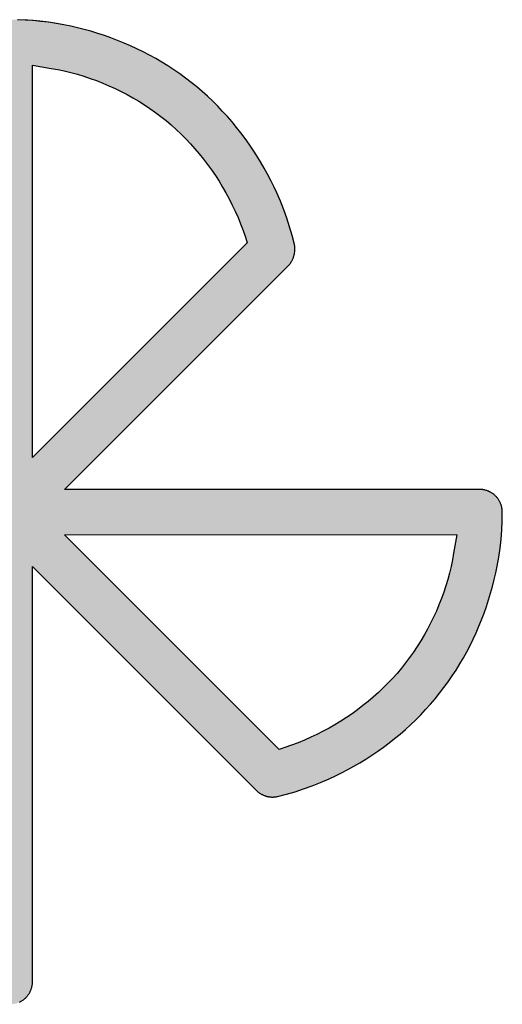
# Model space of a CAD drawing. Units: millimetres. Extents: x -66 to 76, y -24 to 49.
# Drawn here: x 0 to 3, y -15 to -8 of the extents above; entities that cross this region are included whole.
import ezdxf

# ---------------------------------------------------------------- set-up
doc = ezdxf.new("R2010")
doc.units = ezdxf.units.MM
doc.header["$LTSCALE"] = 16.335
doc.layers.get('0').update_dxf_attribs({"linetype": 'CONTINUOUS'})

msp = doc.modelspace()

# ---------------------------------------------------------------- hatches: boundary and pattern name
at = {"linetype": 'CONTINUOUS'}
h = msp.add_hatch(color=7, dxfattribs=at)
edge = h.paths.add_edge_path()
edge.add_spline(control_points=[(1.8933, -13.5119), (1.914, -13.507), (1.9553, -13.4964), (2.0168, -13.4786), (2.0777, -13.4589), (2.1381, -13.4372), (2.198, -13.4134), (2.2526, -13.3899), (2.3019, -13.367), (2.346, -13.3453), (2.3898, -13.3225), (2.4332, -13.2986), (2.4761, -13.2737), (2.5185, -13.2477), (2.5603, -13.2207), (2.6015, -13.1927), (2.642, -13.1638), (2.6819, -13.1339), (2.7211, -13.1031), (2.7595, -13.0713), (2.7972, -13.0386), (2.8342, -13.0049), (2.8704, -12.9703), (2.9059, -12.9347), (2.9405, -12.8981), (2.9743, -12.8605), (3.0072, -12.8221), (3.0391, -12.7827), (3.07, -12.7426), (3.0998, -12.7017), (3.1285, -12.6601), (3.156, -12.6179), (3.1824, -12.5752), (3.2077, -12.5319), (3.2319, -12.4882), (3.255, -12.4439), (3.277, -12.3992), (3.2979, -12.354), (3.3177, -12.3083), (3.3364, -12.2622), (3.354, -12.2157), (3.3706, -12.1688), (3.386, -12.1216), (3.4003, -12.0742), (3.4135, -12.0265), (3.4255, -11.9786), (3.4364, -11.9307), (3.4472, -11.8775), (3.4574, -11.8191), (3.4666, -11.7554), (3.4737, -11.6917), (3.4788, -11.628), (3.4818, -11.5642), (3.4825, -11.5216), (3.4825, -11.5003)], knot_values=[0, 0, 0, 0, 0.023151, 0.046272, 0.069409, 0.092606, 0.115909, 0.139362, 0.157071, 0.17487, 0.192738, 0.210657, 0.228609, 0.246587, 0.264581, 0.282587, 0.300598, 0.318615, 0.336641, 0.35468, 0.372734, 0.390816, 0.408936, 0.427107, 0.445338, 0.463615, 0.481923, 0.500246, 0.518569, 0.536875, 0.55515, 0.573376, 0.591542, 0.609655, 0.627728, 0.645774, 0.663801, 0.681815, 0.699819, 0.717816, 0.735806, 0.753783, 0.771742, 0.789676, 0.807574, 0.82542, 0.843195, 0.860879, 0.884298, 0.907564, 0.930722, 0.953817, 0.976895, 1, 1, 1, 1], degree=3, periodic=0)
edge.add_spline(control_points=[(3.4825, -11.5003), (3.4825, -11.4989), (3.4824, -11.4959), (3.4822, -11.4915), (3.4819, -11.4871), (3.4815, -11.4828), (3.4809, -11.4786), (3.4802, -11.4743), (3.4794, -11.4698), (3.4784, -11.4651), (3.4772, -11.4602), (3.4758, -11.4553), (3.4742, -11.4504), (3.4725, -11.4455), (3.4707, -11.4408), (3.4689, -11.4364), (3.467, -11.4323), (3.465, -11.4282), (3.4629, -11.4241), (3.4606, -11.4201), (3.4583, -11.4161), (3.4558, -11.4122), (3.4533, -11.4084), (3.4506, -11.4046), (3.4478, -11.4009), (3.4449, -11.3973), (3.4419, -11.3938), (3.4387, -11.3904), (3.4355, -11.3871), (3.4322, -11.3839), (3.4288, -11.3808), (3.4253, -11.3777), (3.4217, -11.3748), (3.418, -11.372), (3.4142, -11.3694), (3.4104, -11.3668), (3.4065, -11.3643), (3.4025, -11.362), (3.3985, -11.3597), (3.3944, -11.3576), (3.3903, -11.3556), (3.3862, -11.3538), (3.3818, -11.3519), (3.3771, -11.3501), (3.3723, -11.3484), (3.3673, -11.3469), (3.3624, -11.3455), (3.3575, -11.3442), (3.3528, -11.3432), (3.3483, -11.3424), (3.3441, -11.3417), (3.3398, -11.3411), (3.3355, -11.3407), (3.3311, -11.3404), (3.3267, -11.3402), (3.3238, -11.3401), (3.3223, -11.3401)], knot_values=[0, 0, 0, 0, 0.017733, 0.035249, 0.052597, 0.069826, 0.086985, 0.104121, 0.12128, 0.141376, 0.16158, 0.181904, 0.202366, 0.222983, 0.243773, 0.261739, 0.279825, 0.298009, 0.316273, 0.334595, 0.352957, 0.37134, 0.389729, 0.40812, 0.42651, 0.444899, 0.463286, 0.481672, 0.500056, 0.51844, 0.536824, 0.555211, 0.573598, 0.591986, 0.610374, 0.628761, 0.647141, 0.6655, 0.683819, 0.702079, 0.72026, 0.738342, 0.756304, 0.777089, 0.797701, 0.818158, 0.838477, 0.858674, 0.878765, 0.895918, 0.913048, 0.930201, 0.947424, 0.964765, 0.982274, 1, 1, 1, 1], degree=3, periodic=0)
edge.add_line((3.3223, -11.3401), (0.3864, -11.3402))
edge.add_line((0.3864, -11.3401), (1.9694, -9.7573))
edge.add_spline(control_points=[(1.9694, -9.7573), (1.9703, -9.7564), (1.972, -9.7546), (1.9746, -9.7518), (1.977, -9.749), (1.9794, -9.7461), (1.9817, -9.7432), (1.9839, -9.7402), (1.9861, -9.7371), (1.9881, -9.734), (1.9902, -9.7308), (1.9921, -9.7276), (1.994, -9.7242), (1.9958, -9.7208), (1.9976, -9.7174), (1.9993, -9.7138), (2.0009, -9.7102), (2.0024, -9.7065), (2.0039, -9.7028), (2.0053, -9.699), (2.0067, -9.6952), (2.0079, -9.6913), (2.009, -9.6874), (2.0101, -9.6835), (2.0111, -9.6796), (2.012, -9.6756), (2.0128, -9.6716), (2.0135, -9.6677), (2.0141, -9.6637), (2.0146, -9.6598), (2.015, -9.6559), (2.0153, -9.652), (2.0156, -9.6481), (2.0157, -9.6443), (2.0157, -9.6405), (2.0157, -9.6367), (2.0156, -9.6329), (2.0154, -9.6292), (2.015, -9.6255), (2.0146, -9.6217), (2.0141, -9.618), (2.0135, -9.6143), (2.0128, -9.6106), (2.0122, -9.6082), (2.0119, -9.6069)], knot_values=[0, 0, 0, 0, 0.023292, 0.046404, 0.069389, 0.092298, 0.115182, 0.13809, 0.161068, 0.184158, 0.20738, 0.230749, 0.254282, 0.277994, 0.301902, 0.32602, 0.350358, 0.37489, 0.399585, 0.42441, 0.449333, 0.474321, 0.499344, 0.52437, 0.549367, 0.574305, 0.599152, 0.623875, 0.648441, 0.672819, 0.696985, 0.720946, 0.744717, 0.768315, 0.791755, 0.815053, 0.838223, 0.861287, 0.884285, 0.907265, 0.930275, 0.953366, 0.97659, 1, 1, 1, 1], degree=3, periodic=0)
edge.add_spline(control_points=[(2.0119, -9.6069), (2.007, -9.5862), (1.9964, -9.5448), (1.9786, -9.4834), (1.9588, -9.4224), (1.9371, -9.362), (1.9133, -9.3021), (1.8898, -9.2475), (1.8669, -9.1982), (1.8452, -9.154), (1.8223, -9.1102), (1.7984, -9.0668), (1.7735, -9.0239), (1.7475, -8.9815), (1.7205, -8.9397), (1.6925, -8.8986), (1.6636, -8.858), (1.6337, -8.8181), (1.6028, -8.779), (1.571, -8.7405), (1.5383, -8.7028), (1.5046, -8.6658), (1.47, -8.6296), (1.4343, -8.5942), (1.3977, -8.5595), (1.3601, -8.5257), (1.3217, -8.4928), (1.2823, -8.4609), (1.2422, -8.4301), (1.2012, -8.4003), (1.1596, -8.3716), (1.1174, -8.344), (1.0747, -8.3176), (1.0315, -8.2923), (0.9877, -8.2682), (0.9434, -8.2451), (0.8987, -8.2231), (0.8534, -8.2022), (0.8078, -8.1824), (0.7617, -8.1637), (0.7151, -8.1461), (0.6683, -8.1295), (0.6211, -8.1141), (0.5736, -8.0998), (0.5259, -8.0867), (0.4781, -8.0747), (0.4301, -8.0638), (0.377, -8.053), (0.3185, -8.0427), (0.2548, -8.0336), (0.1911, -8.0265), (0.1274, -8.0214), (0.0637, -8.0184), (0.0211, -8.0177), (-0.0002, -8.0177)], knot_values=[0, 0, 0, 0, 0.023155, 0.04628, 0.06942, 0.092621, 0.115928, 0.139384, 0.157096, 0.174897, 0.192767, 0.210688, 0.228643, 0.246622, 0.264619, 0.282627, 0.300639, 0.318658, 0.336686, 0.354725, 0.372781, 0.390864, 0.408985, 0.427158, 0.445389, 0.463667, 0.481976, 0.500299, 0.518622, 0.536929, 0.555204, 0.57343, 0.591596, 0.60971, 0.627783, 0.645829, 0.663856, 0.68187, 0.699874, 0.71787, 0.735859, 0.753836, 0.771794, 0.789726, 0.807622, 0.825466, 0.843239, 0.860921, 0.884335, 0.907595, 0.930747, 0.953835, 0.976904, 1, 1, 1, 1], degree=3, periodic=0)
edge.add_spline(control_points=[(-0.0002, -8.0177), (-0.0017, -8.0177), (-0.0046, -8.0177), (-0.009, -8.0179), (-0.0133, -8.0183), (-0.0176, -8.0187), (-0.0219, -8.0193), (-0.0261, -8.0199), (-0.0306, -8.0208), (-0.0353, -8.0218), (-0.0402, -8.023), (-0.0451, -8.0244), (-0.05, -8.0259), (-0.0549, -8.0277), (-0.0596, -8.0294), (-0.0639, -8.0313), (-0.0681, -8.0332), (-0.0722, -8.0352), (-0.0763, -8.0373), (-0.0803, -8.0395), (-0.0842, -8.0419), (-0.0881, -8.0443), (-0.092, -8.0469), (-0.0957, -8.0496), (-0.0994, -8.0524), (-0.103, -8.0553), (-0.1065, -8.0583), (-0.1099, -8.0614), (-0.1132, -8.0646), (-0.1165, -8.0679), (-0.1196, -8.0713), (-0.1226, -8.0749), (-0.1255, -8.0785), (-0.1283, -8.0821), (-0.131, -8.0859), (-0.1336, -8.0897), (-0.136, -8.0936), (-0.1384, -8.0976), (-0.1406, -8.1016), (-0.1427, -8.1057), (-0.1447, -8.1098), (-0.1466, -8.114), (-0.1484, -8.1184), (-0.1502, -8.123), (-0.1519, -8.1279), (-0.1535, -8.1328), (-0.1549, -8.1377), (-0.1561, -8.1427), (-0.1571, -8.1474), (-0.158, -8.1518), (-0.1586, -8.1561), (-0.1592, -8.1604), (-0.1596, -8.1647), (-0.16, -8.169), (-0.1602, -8.1735), (-0.1602, -8.1764), (-0.1602, -8.1779)], knot_values=[0, 0, 0, 0, 0.017692, 0.035169, 0.05248, 0.069674, 0.0868, 0.103904, 0.121032, 0.141096, 0.161268, 0.181564, 0.202001, 0.222595, 0.243365, 0.261317, 0.27939, 0.297565, 0.31582, 0.334136, 0.352493, 0.370872, 0.389259, 0.407649, 0.42604, 0.444431, 0.462822, 0.481212, 0.499603, 0.517994, 0.536387, 0.554783, 0.573182, 0.591582, 0.609982, 0.628382, 0.646776, 0.66515, 0.683484, 0.70176, 0.719957, 0.738055, 0.756034, 0.776838, 0.79747, 0.817947, 0.838286, 0.858505, 0.878618, 0.89579, 0.91294, 0.930113, 0.947358, 0.964721, 0.982252, 1, 1, 1, 1], degree=3, periodic=0)
edge.add_line((-0.1602, -8.1779), (-0.1602, -11.1138))
edge.add_line((-0.1602, -11.1138), (-1.7429, -9.531))
edge.add_spline(control_points=[(-1.7429, -9.531), (-1.7438, -9.5301), (-1.7456, -9.5283), (-1.7483, -9.5257), (-1.7512, -9.5233), (-1.754, -9.5209), (-1.7569, -9.5186), (-1.7599, -9.5163), (-1.7631, -9.514), (-1.7665, -9.5117), (-1.7702, -9.5093), (-1.774, -9.507), (-1.7778, -9.5048), (-1.7817, -9.5027), (-1.7857, -9.5007), (-1.7897, -9.4988), (-1.7938, -9.497), (-1.798, -9.4953), (-1.8022, -9.4937), (-1.8065, -9.4922), (-1.8106, -9.4909), (-1.8145, -9.4898), (-1.8183, -9.4888), (-1.8221, -9.4878), (-1.8259, -9.487), (-1.8298, -9.4863), (-1.8337, -9.4856), (-1.8374, -9.4851), (-1.8409, -9.4847), (-1.8444, -9.4844), (-1.8478, -9.4842), (-1.8512, -9.484), (-1.8547, -9.4839), (-1.8582, -9.4839), (-1.8616, -9.484), (-1.8651, -9.4842), (-1.8686, -9.4845), (-1.8721, -9.4848), (-1.8756, -9.4852), (-1.8791, -9.4857), (-1.8826, -9.4863), (-1.8862, -9.4869), (-1.8897, -9.4876), (-1.8921, -9.4881), (-1.8933, -9.4884)], knot_values=[0, 0, 0, 0, 0.023328, 0.046434, 0.069375, 0.092203, 0.114971, 0.137732, 0.160536, 0.187249, 0.214083, 0.241037, 0.268106, 0.295287, 0.322575, 0.349968, 0.377458, 0.405038, 0.432701, 0.460441, 0.488252, 0.512142, 0.536073, 0.560036, 0.584025, 0.608033, 0.632055, 0.656085, 0.677118, 0.698166, 0.719241, 0.740358, 0.761531, 0.782769, 0.804084, 0.825486, 0.84698, 0.868555, 0.890196, 0.911884, 0.933622, 0.955489, 0.977582, 1, 1, 1, 1], degree=3, periodic=0)
edge.add_spline(control_points=[(-1.8933, -9.4884), (-1.911, -9.4926), (-1.9465, -9.5016), (-1.9992, -9.5165), (-2.0515, -9.5328), (-2.1035, -9.5505), (-2.1551, -9.5697), (-2.2063, -9.5904), (-2.2552, -9.6116), (-2.3017, -9.6332), (-2.3458, -9.6549), (-2.3896, -9.6777), (-2.433, -9.7016), (-2.4759, -9.7265), (-2.5183, -9.7525), (-2.5601, -9.7794), (-2.6013, -9.8074), (-2.6418, -9.8363), (-2.6817, -9.8662), (-2.7208, -9.897), (-2.7593, -9.9288), (-2.797, -9.9615), (-2.834, -9.9952), (-2.8702, -10.0298), (-2.9057, -10.0654), (-2.9403, -10.102), (-2.9741, -10.1396), (-3.007, -10.178), (-3.039, -10.2174), (-3.0698, -10.2575), (-3.0996, -10.2985), (-3.1283, -10.34), (-3.1559, -10.3822), (-3.1823, -10.425), (-3.2076, -10.4682), (-3.2318, -10.512), (-3.2549, -10.5563), (-3.2769, -10.601), (-3.2978, -10.6463), (-3.3176, -10.6919), (-3.3363, -10.7381), (-3.354, -10.7846), (-3.3705, -10.8315), (-3.386, -10.8787), (-3.4003, -10.9262), (-3.4134, -10.9739), (-3.4255, -11.0218), (-3.4363, -11.0697), (-3.4465, -11.1199), (-3.4558, -11.1723), (-3.4641, -11.227), (-3.4708, -11.2816), (-3.476, -11.3362), (-3.4797, -11.3909), (-3.482, -11.4456), (-3.4825, -11.4821), (-3.4825, -11.5003)], knot_values=[0, 0, 0, 0, 0.019831, 0.039635, 0.059443, 0.079282, 0.099181, 0.119169, 0.139272, 0.156973, 0.174765, 0.192627, 0.210541, 0.228488, 0.246461, 0.264452, 0.282453, 0.30046, 0.318474, 0.336497, 0.354532, 0.372584, 0.390663, 0.408781, 0.426951, 0.44518, 0.463457, 0.481765, 0.500088, 0.518411, 0.536718, 0.554994, 0.573222, 0.591391, 0.609507, 0.627584, 0.645634, 0.663666, 0.681686, 0.699695, 0.717697, 0.735692, 0.753676, 0.77164, 0.78958, 0.807484, 0.825337, 0.843119, 0.860811, 0.880903, 0.900879, 0.920767, 0.940594, 0.96039, 0.980182, 1, 1, 1, 1], degree=3, periodic=0)
edge.add_spline(control_points=[(-3.4825, -11.5003), (-3.4825, -11.5018), (-3.4824, -11.5048), (-3.4822, -11.5092), (-3.4819, -11.5135), (-3.4815, -11.5178), (-3.4809, -11.5221), (-3.4802, -11.5263), (-3.4794, -11.5308), (-3.4784, -11.5355), (-3.4772, -11.5404), (-3.4758, -11.5453), (-3.4742, -11.5502), (-3.4725, -11.5551), (-3.4706, -11.56), (-3.4686, -11.5648), (-3.4664, -11.5697), (-3.464, -11.5744), (-3.4614, -11.5791), (-3.4587, -11.5838), (-3.456, -11.5881), (-3.4533, -11.5922), (-3.4506, -11.5959), (-3.4478, -11.5996), (-3.4449, -11.6032), (-3.4419, -11.6067), (-3.4388, -11.6101), (-3.4355, -11.6134), (-3.4322, -11.6167), (-3.4288, -11.6198), (-3.4253, -11.6228), (-3.4217, -11.6257), (-3.418, -11.6285), (-3.4143, -11.6312), (-3.4104, -11.6337), (-3.4065, -11.6362), (-3.4025, -11.6385), (-3.3985, -11.6408), (-3.3944, -11.6429), (-3.3903, -11.6449), (-3.3862, -11.6468), (-3.3818, -11.6486), (-3.3772, -11.6504), (-3.3723, -11.6521), (-3.3674, -11.6537), (-3.3624, -11.655), (-3.3575, -11.6563), (-3.3528, -11.6573), (-3.3483, -11.6581), (-3.3441, -11.6588), (-3.3398, -11.6594), (-3.3355, -11.6598), (-3.3311, -11.6601), (-3.3267, -11.6603), (-3.3238, -11.6604), (-3.3223, -11.6604)], knot_values=[0, 0, 0, 0, 0.017702, 0.035189, 0.052509, 0.069712, 0.086846, 0.103958, 0.121093, 0.141165, 0.161344, 0.181646, 0.202088, 0.222687, 0.24346, 0.264418, 0.285537, 0.306783, 0.328124, 0.349529, 0.370969, 0.389355, 0.407744, 0.426133, 0.444523, 0.462912, 0.4813, 0.499687, 0.518076, 0.536466, 0.554858, 0.573253, 0.591649, 0.610046, 0.628441, 0.646831, 0.6652, 0.68353, 0.701802, 0.719995, 0.738089, 0.756064, 0.776865, 0.797493, 0.817967, 0.838304, 0.85852, 0.87863, 0.895801, 0.912949, 0.930121, 0.947363, 0.964724, 0.982254, 1, 1, 1, 1], degree=3, periodic=0)
edge.add_line((-3.3223, -11.6603), (-0.3864, -11.6604))
edge.add_line((-0.3864, -11.6604), (-1.969, -13.2429))
edge.add_spline(control_points=[(-1.969, -13.2429), (-1.9699, -13.2438), (-1.9717, -13.2456), (-1.9743, -13.2484), (-1.9767, -13.2512), (-1.9791, -13.2541), (-1.9814, -13.2571), (-1.9836, -13.2601), (-1.9858, -13.2632), (-1.9879, -13.2663), (-1.9899, -13.2696), (-1.9919, -13.2728), (-1.9938, -13.2762), (-1.9956, -13.2796), (-1.9974, -13.2831), (-1.9991, -13.2867), (-2.0007, -13.2903), (-2.0023, -13.294), (-2.0037, -13.2977), (-2.0051, -13.3015), (-2.0065, -13.3054), (-2.0077, -13.3092), (-2.0089, -13.3132), (-2.0099, -13.3171), (-2.0109, -13.321), (-2.0118, -13.325), (-2.0126, -13.329), (-2.0133, -13.3329), (-2.0139, -13.3369), (-2.0144, -13.3408), (-2.0149, -13.3448), (-2.0152, -13.3486), (-2.0154, -13.3525), (-2.0156, -13.3563), (-2.0156, -13.3602), (-2.0156, -13.364), (-2.0155, -13.3677), (-2.0152, -13.3715), (-2.0149, -13.3752), (-2.0145, -13.3789), (-2.014, -13.3826), (-2.0134, -13.3863), (-2.0127, -13.39), (-2.0122, -13.3925), (-2.0119, -13.3937)], knot_values=[0, 0, 0, 0, 0.023393, 0.046603, 0.069681, 0.09268, 0.11565, 0.138639, 0.161695, 0.184857, 0.208146, 0.231577, 0.255166, 0.278929, 0.302882, 0.327039, 0.351409, 0.375968, 0.400684, 0.425523, 0.450455, 0.475447, 0.500468, 0.525487, 0.550472, 0.575393, 0.600218, 0.624913, 0.649448, 0.673789, 0.697913, 0.721828, 0.745549, 0.769092, 0.792473, 0.815708, 0.838812, 0.861806, 0.884731, 0.907632, 0.930559, 0.953562, 0.976691, 1, 1, 1, 1], degree=3, periodic=0)
edge.add_spline(control_points=[(-2.0119, -13.3936), (-2.0077, -13.4114), (-1.9987, -13.4468), (-1.9838, -13.4995), (-1.9675, -13.5519), (-1.9497, -13.6038), (-1.9305, -13.6554), (-1.9098, -13.7067), (-1.8886, -13.7556), (-1.867, -13.8021), (-1.8453, -13.8462), (-1.8225, -13.89), (-1.7986, -13.9334), (-1.7737, -13.9763), (-1.7477, -14.0186), (-1.7207, -14.0604), (-1.6928, -14.1016), (-1.6638, -14.1421), (-1.6339, -14.182), (-1.6031, -14.2211), (-1.5713, -14.2595), (-1.5386, -14.2973), (-1.5049, -14.3342), (-1.4703, -14.3704), (-1.4347, -14.4059), (-1.3981, -14.4405), (-1.3605, -14.4743), (-1.3221, -14.5072), (-1.2827, -14.5391), (-1.2426, -14.57), (-1.2017, -14.5997), (-1.1601, -14.6284), (-1.1179, -14.656), (-1.0752, -14.6824), (-1.0319, -14.7077), (-0.9882, -14.7318), (-0.9439, -14.7549), (-0.8991, -14.7769), (-0.8539, -14.7978), (-0.8083, -14.8176), (-0.7621, -14.8363), (-0.7156, -14.8539), (-0.6688, -14.8705), (-0.6216, -14.8859), (-0.5741, -14.9002), (-0.5264, -14.9133), (-0.4785, -14.9253), (-0.4306, -14.9362), (-0.3774, -14.947), (-0.319, -14.9573), (-0.2552, -14.9664), (-0.1915, -14.9735), (-0.1278, -14.9786), (-0.064, -14.9816), (-0.0215, -14.9823), (-0.0002, -14.9823)], knot_values=[0, 0, 0, 0, 0.01984, 0.039653, 0.059468, 0.079315, 0.09922, 0.119213, 0.139322, 0.157027, 0.174821, 0.192686, 0.210602, 0.228552, 0.246526, 0.264519, 0.282522, 0.300531, 0.318546, 0.336571, 0.354607, 0.372661, 0.390741, 0.408861, 0.427031, 0.445261, 0.463539, 0.481847, 0.50017, 0.518493, 0.5368, 0.555075, 0.573302, 0.59147, 0.609585, 0.62766, 0.645707, 0.663737, 0.681754, 0.69976, 0.71776, 0.735752, 0.753733, 0.771695, 0.789632, 0.807533, 0.825383, 0.843162, 0.86085, 0.884273, 0.907544, 0.930707, 0.953807, 0.97689, 1, 1, 1, 1], degree=3, periodic=0)
edge.add_spline(control_points=[(-0.0002, -14.9823), (0.0013, -14.9823), (0.0043, -14.9823), (0.0087, -14.9821), (0.013, -14.9817), (0.0173, -14.9813), (0.0216, -14.9807), (0.0259, -14.9801), (0.0303, -14.9792), (0.035, -14.9782), (0.04, -14.977), (0.0449, -14.9756), (0.0498, -14.9741), (0.0547, -14.9723), (0.0593, -14.9705), (0.0637, -14.9687), (0.0679, -14.9668), (0.072, -14.9648), (0.076, -14.9627), (0.0801, -14.9605), (0.084, -14.9581), (0.0879, -14.9557), (0.0918, -14.9531), (0.0955, -14.9504), (0.0992, -14.9476), (0.1028, -14.9447), (0.1063, -14.9417), (0.1097, -14.9386), (0.1131, -14.9354), (0.1163, -14.9321), (0.1194, -14.9286), (0.1224, -14.9251), (0.1253, -14.9215), (0.1281, -14.9179), (0.1308, -14.9141), (0.1334, -14.9103), (0.1358, -14.9064), (0.1382, -14.9024), (0.1404, -14.8984), (0.1425, -14.8943), (0.1445, -14.8902), (0.1464, -14.886), (0.1483, -14.8816), (0.15, -14.877), (0.1518, -14.8721), (0.1533, -14.8672), (0.1547, -14.8623), (0.1559, -14.8573), (0.1569, -14.8526), (0.1578, -14.8482), (0.1585, -14.8439), (0.159, -14.8396), (0.1595, -14.8353), (0.1598, -14.831), (0.16, -14.8265), (0.16, -14.8236), (0.16, -14.8221)], knot_values=[0, 0, 0, 0, 0.01772, 0.035224, 0.052561, 0.069779, 0.086928, 0.104054, 0.121203, 0.141289, 0.161483, 0.181799, 0.202253, 0.222862, 0.243645, 0.261606, 0.279686, 0.297867, 0.316126, 0.334445, 0.352803, 0.371183, 0.38957, 0.407958, 0.426346, 0.444734, 0.46312, 0.481505, 0.499889, 0.518273, 0.536658, 0.555046, 0.573435, 0.591825, 0.610215, 0.628604, 0.646987, 0.66535, 0.683672, 0.701936, 0.720122, 0.738209, 0.756176, 0.776968, 0.797588, 0.818053, 0.838381, 0.858588, 0.878689, 0.895851, 0.912991, 0.930154, 0.947388, 0.964741, 0.982262, 1, 1, 1, 1], degree=3, periodic=0)
edge.add_line((0.16, -14.8221), (0.16, -11.8865))
edge.add_line((0.16, -11.8865), (1.7432, -13.4696))
edge.add_spline(control_points=[(1.7432, -13.4696), (1.7441, -13.4704), (1.7459, -13.4722), (1.7486, -13.4747), (1.7513, -13.4771), (1.7541, -13.4794), (1.757, -13.4817), (1.7599, -13.4839), (1.7631, -13.4862), (1.7664, -13.4885), (1.7701, -13.4908), (1.7738, -13.4931), (1.7776, -13.4952), (1.7815, -13.4973), (1.7855, -13.4993), (1.7895, -13.5012), (1.7936, -13.503), (1.7978, -13.5047), (1.802, -13.5063), (1.8063, -13.5078), (1.8105, -13.5091), (1.8145, -13.5103), (1.8183, -13.5113), (1.8221, -13.5122), (1.826, -13.5131), (1.8299, -13.5138), (1.8337, -13.5144), (1.8376, -13.515), (1.8416, -13.5154), (1.8455, -13.5158), (1.8494, -13.5161), (1.8533, -13.5162), (1.8572, -13.5162), (1.8612, -13.5162), (1.8652, -13.516), (1.8691, -13.5158), (1.8731, -13.5154), (1.8771, -13.5149), (1.8811, -13.5143), (1.8852, -13.5137), (1.8892, -13.5129), (1.8919, -13.5123), (1.8933, -13.5119)], knot_values=[0, 0, 0, 0, 0.022869, 0.045553, 0.068104, 0.090574, 0.113013, 0.135471, 0.157997, 0.184414, 0.210992, 0.237736, 0.264651, 0.291743, 0.319016, 0.346473, 0.3741, 0.40188, 0.429795, 0.457828, 0.485965, 0.510151, 0.534384, 0.558647, 0.582923, 0.607196, 0.63145, 0.65567, 0.679847, 0.703997, 0.728142, 0.752305, 0.776507, 0.800773, 0.825125, 0.849587, 0.874182, 0.898936, 0.923871, 0.94901, 0.974379, 1, 1, 1, 1], degree=3, periodic=0)
edge = h.paths.add_edge_path()
edge.add_line((-0.3864, -11.3401), (-3.1604, -11.3398))
edge.add_line((-3.1604, -11.3398), (-3.138, -11.208))
edge.add_spline(control_points=[(-3.138, -11.208), (-3.1354, -11.1927), (-3.1299, -11.1622), (-3.1204, -11.1166), (-3.1096, -11.0715), (-3.0977, -11.0267), (-3.0846, -10.9823), (-3.0702, -10.9382), (-3.0547, -10.8944), (-3.0379, -10.8509), (-3.02, -10.8076), (-3.0008, -10.7647), (-2.9805, -10.7222), (-2.959, -10.6801), (-2.9363, -10.6385), (-2.9125, -10.5974), (-2.8875, -10.5569), (-2.8613, -10.517), (-2.834, -10.4779), (-2.8056, -10.4395), (-2.7761, -10.4018), (-2.7456, -10.365), (-2.714, -10.3291), (-2.6815, -10.294), (-2.648, -10.2599), (-2.6136, -10.2268), (-2.5783, -10.1946), (-2.5421, -10.1635), (-2.5052, -10.1334), (-2.4676, -10.1044), (-2.4293, -10.0765), (-2.3903, -10.0496), (-2.3508, -10.0239), (-2.3108, -9.9993), (-2.2702, -9.9758), (-2.2292, -9.9535), (-2.1877, -9.9322), (-2.1456, -9.9122), (-2.103, -9.8932), (-2.0599, -9.8754), (-2.0161, -9.8587), (-1.9866, -9.8484), (-1.9718, -9.8434)], knot_values=[0, 0, 0, 0, 0.024732, 0.04938, 0.073972, 0.098537, 0.1231, 0.147691, 0.172334, 0.197059, 0.221883, 0.246802, 0.271805, 0.296881, 0.322021, 0.347216, 0.372457, 0.397737, 0.423049, 0.448386, 0.473742, 0.499109, 0.52448, 0.549848, 0.575207, 0.600549, 0.625868, 0.651157, 0.676409, 0.701615, 0.726767, 0.751854, 0.776866, 0.801792, 0.826628, 0.851393, 0.876113, 0.900816, 0.925529, 0.950278, 0.975093, 1, 1, 1, 1], degree=3, periodic=0)
edge.add_line((-1.9718, -9.8434), (-1.9055, -9.8212))
edge.add_line((-1.9055, -9.8212), (-0.3864, -11.3401))
edge = h.paths.add_edge_path()
edge.add_line((0.3864, -11.6604), (3.1604, -11.6603))
edge.add_line((3.1604, -11.6604), (3.1381, -11.792))
edge.add_spline(control_points=[(3.1381, -11.792), (3.1355, -11.8077), (3.1299, -11.8389), (3.12, -11.8854), (3.109, -11.9316), (3.0966, -11.9774), (3.083, -12.0228), (3.0681, -12.0679), (3.052, -12.1126), (3.0347, -12.1569), (3.0162, -12.2007), (2.9965, -12.244), (2.9757, -12.2868), (2.9537, -12.3289), (2.9306, -12.3705), (2.9064, -12.4114), (2.8811, -12.4516), (2.8547, -12.4911), (2.8272, -12.5299), (2.7987, -12.5679), (2.7691, -12.605), (2.7384, -12.6413), (2.7068, -12.6767), (2.6741, -12.7112), (2.6405, -12.7448), (2.6059, -12.7775), (2.5704, -12.8092), (2.5341, -12.84), (2.4969, -12.8698), (2.4589, -12.8987), (2.4201, -12.9266), (2.3805, -12.9536), (2.3401, -12.9796), (2.299, -13.0045), (2.2571, -13.0284), (2.2146, -13.0514), (2.1714, -13.0732), (2.1275, -13.094), (2.0829, -13.1137), (2.0377, -13.1323), (1.9917, -13.1498), (1.9607, -13.1606), (1.9451, -13.1659)], knot_values=[0, 0, 0, 0, 0.024936, 0.049795, 0.074606, 0.099395, 0.124189, 0.149007, 0.173849, 0.198708, 0.223577, 0.248448, 0.273317, 0.298182, 0.323042, 0.347896, 0.372746, 0.397591, 0.42243, 0.447265, 0.472096, 0.496926, 0.521756, 0.546591, 0.571437, 0.596298, 0.621176, 0.646076, 0.671004, 0.695965, 0.720966, 0.746012, 0.771108, 0.796258, 0.821462, 0.846723, 0.872043, 0.897428, 0.922895, 0.948464, 0.974159, 1, 1, 1, 1], degree=3, periodic=0)
edge.add_line((1.9451, -13.1659), (1.9055, -13.1791))
edge.add_line((1.9055, -13.1791), (0.3864, -11.6604))
edge = h.paths.add_edge_path()
edge.add_line((1.6791, -9.5949), (0.16, -11.114))
edge.add_line((0.16, -11.114), (0.16, -8.3398))
edge.add_line((0.16, -8.3398), (0.2916, -8.3622))
edge.add_spline(control_points=[(0.2916, -8.3622), (0.3073, -8.3648), (0.3386, -8.3705), (0.3851, -8.3803), (0.4313, -8.3914), (0.4771, -8.4038), (0.5226, -8.4175), (0.5677, -8.4323), (0.6124, -8.4484), (0.6567, -8.4657), (0.7005, -8.4842), (0.7438, -8.5039), (0.7866, -8.5248), (0.8288, -8.5467), (0.8704, -8.5699), (0.9113, -8.5941), (0.9515, -8.6194), (0.991, -8.6458), (1.0298, -8.6733), (1.0678, -8.7018), (1.1049, -8.7314), (1.1412, -8.7621), (1.1766, -8.7937), (1.2111, -8.8264), (1.2447, -8.86), (1.2774, -8.8946), (1.3091, -8.93), (1.3399, -8.9664), (1.3698, -9.0035), (1.3987, -9.0415), (1.4266, -9.0804), (1.4536, -9.12), (1.4795, -9.1603), (1.5045, -9.2014), (1.5284, -9.2433), (1.5513, -9.2858), (1.5732, -9.329), (1.594, -9.3729), (1.6137, -9.4175), (1.6323, -9.4627), (1.6498, -9.5086), (1.6606, -9.5396), (1.6659, -9.5552)], knot_values=[0, 0, 0, 0, 0.024946, 0.049816, 0.074636, 0.099434, 0.124236, 0.149062, 0.173911, 0.198776, 0.223651, 0.248528, 0.273401, 0.29827, 0.323133, 0.347991, 0.372843, 0.397689, 0.42253, 0.447365, 0.472197, 0.497026, 0.521855, 0.546689, 0.571533, 0.596391, 0.621267, 0.646164, 0.671087, 0.696044, 0.721041, 0.746082, 0.771173, 0.796317, 0.821515, 0.84677, 0.872083, 0.897461, 0.92292, 0.948481, 0.974167, 1, 1, 1, 1], degree=3, periodic=0)
edge.add_line((1.6659, -9.5552), (1.6791, -9.5949))
edge = h.paths.add_edge_path()
edge.add_line((-1.6786, -13.4051), (-0.1602, -11.8867))
edge.add_line((-0.1602, -11.8867), (-0.1602, -14.6602))
edge.add_line((-0.1602, -14.6602), (-0.292, -14.638))
edge.add_spline(control_points=[(-0.292, -14.638), (-0.3077, -14.6353), (-0.3389, -14.6297), (-0.3855, -14.6198), (-0.4316, -14.6087), (-0.4775, -14.5964), (-0.5229, -14.5827), (-0.568, -14.5678), (-0.6127, -14.5517), (-0.657, -14.5344), (-0.7008, -14.5159), (-0.7442, -14.4962), (-0.7869, -14.4754), (-0.8291, -14.4534), (-0.8707, -14.4303), (-0.9116, -14.4061), (-0.9518, -14.3807), (-0.9913, -14.3543), (-1.0301, -14.3268), (-1.068, -14.2983), (-1.1052, -14.2686), (-1.1415, -14.238), (-1.1769, -14.2063), (-1.2114, -14.1736), (-1.2449, -14.14), (-1.2776, -14.1054), (-1.3093, -14.07), (-1.3401, -14.0336), (-1.3699, -13.9964), (-1.3988, -13.9584), (-1.4267, -13.9196), (-1.4536, -13.8799), (-1.4795, -13.8396), (-1.5045, -13.7984), (-1.5284, -13.7566), (-1.5513, -13.714), (-1.5731, -13.6708), (-1.5938, -13.6269), (-1.6135, -13.5824), (-1.632, -13.5371), (-1.6495, -13.4912), (-1.6603, -13.4602), (-1.6655, -13.4446)], knot_values=[0, 0, 0, 0, 0.024947, 0.049816, 0.074636, 0.099435, 0.124237, 0.149063, 0.173913, 0.198779, 0.223654, 0.248532, 0.273406, 0.298276, 0.323141, 0.348, 0.372853, 0.397701, 0.422543, 0.447381, 0.472214, 0.497045, 0.521876, 0.546712, 0.571558, 0.596418, 0.621295, 0.646193, 0.671118, 0.696076, 0.721073, 0.746114, 0.771205, 0.796348, 0.821544, 0.846797, 0.872108, 0.897482, 0.922937, 0.948493, 0.974173, 1, 1, 1, 1], degree=3, periodic=0)
edge.add_line((-1.6655, -13.4446), (-1.6786, -13.4051))

# ---------------------------------------------------------------- linework, layer by layer
at = {"color": 250, "linetype": 'CONTINUOUS'}
for p, q in [((0.16, -11.114), (0.16, -8.3398)), ((0.16, -8.3398), (0.2916, -8.3622)), ((0.16, -8.3398), (0.2916, -8.3622)), ((0.16, -11.114), (0.16, -8.3398)), ((1.6791, -9.5949), (0.16, -11.114)), ((1.6791, -9.5949), (0.16, -11.114)), ((1.6659, -9.5552), (1.6791, -9.5949)), ((1.6659, -9.5552), (1.6791, -9.5949)), ((0.3864, -11.3401), (1.9694, -9.7573)), ((0.3864, -11.3401), (1.9694, -9.7573)), ((3.3223, -11.3401), (0.3864, -11.3402)), ((3.3223, -11.3401), (0.3864, -11.3402)), ((0.3864, -11.6604), (3.1604, -11.6603)), ((0.3864, -11.6604), (3.1604, -11.6603)), ((1.9055, -13.1791), (0.3864, -11.6604)), ((1.9055, -13.1791), (0.3864, -11.6604)), ((3.1604, -11.6604), (3.1381, -11.792)), ((3.1604, -11.6604), (3.1381, -11.792)), ((0.16, -11.8865), (1.7432, -13.4696)), ((0.16, -14.8221), (0.16, -11.8865)), ((0.16, -11.8865), (1.7432, -13.4696)), ((0.16, -14.8221), (0.16, -11.8865)), ((1.9451, -13.1659), (1.9055, -13.1791)), ((1.9451, -13.1659), (1.9055, -13.1791))]:
    msp.add_line(p, q, dxfattribs=at)
for points in [[(2.0119, -9.6069), (1.9961, -9.5449), (1.9783, -9.4835), (1.9585, -9.4226), (1.9368, -9.3622), (1.9131, -9.3023), (1.8874, -9.2428), (1.8667, -9.1984), (1.845, -9.1542), (1.8222, -9.1104), (1.7983, -9.067), (1.7733, -9.024), (1.7473, -8.9817), (1.7203, -8.9399), (1.6924, -8.8987), (1.6634, -8.8581), (1.6335, -8.8183), (1.6027, -8.7791), (1.5709, -8.7407), (1.5382, -8.703), (1.5045, -8.666), (1.4698, -8.6298), (1.4342, -8.5944), (1.3976, -8.5597), (1.36, -8.5259), (1.3215, -8.493), (1.2822, -8.4611), (1.242, -8.4302), (1.2011, -8.4004), (1.1595, -8.3717), (1.1173, -8.3442), (1.0746, -8.3178), (1.0313, -8.2925), (0.9876, -8.2683), (0.9433, -8.2453), (0.8986, -8.2233), (0.8534, -8.2024), (0.8077, -8.1826), (0.7616, -8.1639), (0.7151, -8.1462), (0.6682, -8.1297), (0.621, -8.1143), (0.5735, -8.1), (0.5258, -8.0868), (0.4779, -8.0748), (0.43, -8.064), (0.3821, -8.0542), (0.3274, -8.0445), (0.2728, -8.0363), (0.2183, -8.0296), (0.1638, -8.0244), (0.1092, -8.0207), (0.0546, -8.0184)], [(2.0119, -9.6069), (1.9961, -9.5449), (1.9783, -9.4835), (1.9585, -9.4226), (1.9368, -9.3622), (1.9131, -9.3023), (1.8874, -9.2428), (1.8667, -9.1984), (1.845, -9.1542), (1.8222, -9.1104), (1.7983, -9.067), (1.7733, -9.024), (1.7473, -8.9817), (1.7203, -8.9399), (1.6924, -8.8987), (1.6634, -8.8581), (1.6335, -8.8183), (1.6027, -8.7791), (1.5709, -8.7407), (1.5382, -8.703), (1.5045, -8.666), (1.4698, -8.6298), (1.4342, -8.5944), (1.3976, -8.5597), (1.36, -8.5259), (1.3215, -8.493), (1.2822, -8.4611), (1.242, -8.4302), (1.2011, -8.4004), (1.1595, -8.3717), (1.1173, -8.3442), (1.0746, -8.3178), (1.0313, -8.2925), (0.9876, -8.2683), (0.9433, -8.2453), (0.8986, -8.2233), (0.8534, -8.2024), (0.8077, -8.1826), (0.7616, -8.1639), (0.7151, -8.1462), (0.6682, -8.1297), (0.621, -8.1143), (0.5735, -8.1), (0.5258, -8.0868), (0.4779, -8.0748), (0.43, -8.064), (0.3821, -8.0542), (0.3183, -8.0431), (0.2547, -8.0339), (0.191, -8.0268), (0.1274, -8.0217), (0.0637, -8.0187)], [(0.2916, -8.3622), (0.3386, -8.3707), (0.3851, -8.3806), (0.4313, -8.3917), (0.4771, -8.404), (0.5225, -8.4177), (0.5676, -8.4325), (0.6123, -8.4486), (0.6566, -8.4659), (0.7004, -8.4844), (0.7438, -8.5041), (0.7865, -8.525), (0.8287, -8.5469), (0.8703, -8.57), (0.9112, -8.5943), (0.9514, -8.6196), (0.9909, -8.646), (1.0297, -8.6735), (1.0676, -8.702), (1.1048, -8.7316), (1.1411, -8.7623), (1.1765, -8.7939), (1.211, -8.8266), (1.2446, -8.8602), (1.2772, -8.8947), (1.309, -8.9302), (1.3398, -8.9665), (1.3696, -9.0037), (1.3985, -9.0417), (1.4264, -9.0805), (1.4534, -9.1201), (1.4793, -9.1604), (1.5043, -9.2015), (1.5282, -9.2434), (1.5511, -9.2859), (1.573, -9.3291), (1.5938, -9.3729), (1.6135, -9.4175), (1.6321, -9.4627), (1.6495, -9.5086), (1.6659, -9.5552)], [(0.2916, -8.3622), (0.3386, -8.3707), (0.3851, -8.3806), (0.4313, -8.3917), (0.4771, -8.404), (0.5225, -8.4177), (0.5676, -8.4325), (0.6123, -8.4486), (0.6566, -8.4659), (0.7004, -8.4844), (0.7438, -8.5041), (0.7865, -8.525), (0.8287, -8.5469), (0.8703, -8.57), (0.9112, -8.5943), (0.9514, -8.6196), (0.9909, -8.646), (1.0297, -8.6735), (1.0676, -8.702), (1.1048, -8.7316), (1.1411, -8.7623), (1.1765, -8.7939), (1.211, -8.8266), (1.2446, -8.8602), (1.2772, -8.8947), (1.309, -8.9302), (1.3398, -8.9665), (1.3696, -9.0037), (1.3985, -9.0417), (1.4264, -9.0805), (1.4534, -9.1201), (1.4793, -9.1604), (1.5043, -9.2015), (1.5282, -9.2434), (1.5511, -9.2859), (1.573, -9.3291), (1.5938, -9.3729), (1.6135, -9.4175), (1.6321, -9.4627), (1.6495, -9.5086), (1.6659, -9.5552)], [(1.9694, -9.7573), (1.972, -9.7546), (1.9746, -9.7518), (1.977, -9.749), (1.9794, -9.7461), (1.9817, -9.7432), (1.9839, -9.7402), (1.986, -9.7371), (1.9881, -9.734), (1.9901, -9.7308), (1.9921, -9.7276), (1.994, -9.7242), (1.9958, -9.7208), (1.9976, -9.7174), (1.9993, -9.7138), (2.0009, -9.7102), (2.0024, -9.7065), (2.0039, -9.7028), (2.0053, -9.699), (2.0066, -9.6952), (2.0079, -9.6913), (2.009, -9.6874), (2.0101, -9.6835), (2.0111, -9.6795), (2.012, -9.6756), (2.0127, -9.6716), (2.0134, -9.6677), (2.014, -9.6637), (2.0146, -9.6598), (2.015, -9.6559), (2.0153, -9.652), (2.0155, -9.6481), (2.0157, -9.6443), (2.0157, -9.6405), (2.0157, -9.6367), (2.0156, -9.6329), (2.0153, -9.6292), (2.015, -9.6255), (2.0146, -9.6218), (2.0141, -9.618), (2.0135, -9.6143), (2.0128, -9.6106), (2.0119, -9.6069)], [(1.9694, -9.7573), (1.972, -9.7546), (1.9746, -9.7518), (1.977, -9.749), (1.9794, -9.7461), (1.9817, -9.7432), (1.9839, -9.7402), (1.986, -9.7371), (1.9881, -9.734), (1.9901, -9.7308), (1.9921, -9.7276), (1.994, -9.7242), (1.9958, -9.7208), (1.9976, -9.7174), (1.9993, -9.7138), (2.0009, -9.7102), (2.0024, -9.7065), (2.0039, -9.7028), (2.0053, -9.699), (2.0066, -9.6952), (2.0079, -9.6913), (2.009, -9.6874), (2.0101, -9.6835), (2.0111, -9.6795), (2.012, -9.6756), (2.0127, -9.6716), (2.0134, -9.6677), (2.014, -9.6637), (2.0146, -9.6598), (2.015, -9.6559), (2.0153, -9.652), (2.0155, -9.6481), (2.0157, -9.6443), (2.0157, -9.6405), (2.0157, -9.6367), (2.0156, -9.6329), (2.0153, -9.6292), (2.015, -9.6255), (2.0146, -9.6218), (2.0141, -9.618), (2.0135, -9.6143), (2.0128, -9.6106), (2.0119, -9.6069)], [(3.4825, -11.5003), (3.4824, -11.4959), (3.4822, -11.4915), (3.4819, -11.4871), (3.4815, -11.4828), (3.4809, -11.4786), (3.4802, -11.4743), (3.4794, -11.4701), (3.4784, -11.4651), (3.4771, -11.4602), (3.4757, -11.4553), (3.4742, -11.4504), (3.4725, -11.4455), (3.4706, -11.4406), (3.4688, -11.4364), (3.467, -11.4323), (3.465, -11.4282), (3.4629, -11.4241), (3.4606, -11.4201), (3.4583, -11.4161), (3.4558, -11.4122), (3.4532, -11.4084), (3.4505, -11.4046), (3.4477, -11.4009), (3.4448, -11.3973), (3.4418, -11.3938), (3.4387, -11.3904), (3.4355, -11.3871), (3.4322, -11.3839), (3.4288, -11.3808), (3.4253, -11.3778), (3.4217, -11.3749), (3.418, -11.3721), (3.4142, -11.3694), (3.4104, -11.3668), (3.4065, -11.3643), (3.4025, -11.362), (3.3985, -11.3598), (3.3944, -11.3576), (3.3903, -11.3556), (3.3862, -11.3538), (3.382, -11.352), (3.3771, -11.3501), (3.3722, -11.3484), (3.3673, -11.3469), (3.3624, -11.3455), (3.3575, -11.3443), (3.3525, -11.3432), (3.3483, -11.3424), (3.3441, -11.3417), (3.3398, -11.3412), (3.3355, -11.3407), (3.3311, -11.3404), (3.3267, -11.3402), (3.3223, -11.3401)], [(3.4825, -11.5003), (3.4824, -11.4959), (3.4822, -11.4915), (3.4819, -11.4871), (3.4815, -11.4828), (3.4809, -11.4786), (3.4802, -11.4743), (3.4794, -11.4701), (3.4784, -11.4651), (3.4771, -11.4602), (3.4757, -11.4553), (3.4742, -11.4504), (3.4725, -11.4455), (3.4706, -11.4406), (3.4688, -11.4364), (3.467, -11.4323), (3.465, -11.4282), (3.4629, -11.4241), (3.4606, -11.4201), (3.4583, -11.4161), (3.4558, -11.4122), (3.4532, -11.4084), (3.4505, -11.4046), (3.4477, -11.4009), (3.4448, -11.3973), (3.4418, -11.3938), (3.4387, -11.3904), (3.4355, -11.3871), (3.4322, -11.3839), (3.4288, -11.3808), (3.4253, -11.3778), (3.4217, -11.3749), (3.418, -11.3721), (3.4142, -11.3694), (3.4104, -11.3668), (3.4058, -11.3639), (3.4012, -11.3612), (3.3965, -11.3587), (3.3917, -11.3563), (3.3868, -11.3541), (3.382, -11.352), (3.3771, -11.3501), (3.3722, -11.3484), (3.3673, -11.3469), (3.3624, -11.3455), (3.3575, -11.3443), (3.3525, -11.3432), (3.3483, -11.3424), (3.3441, -11.3417), (3.3398, -11.3412), (3.3355, -11.3407), (3.3311, -11.3404), (3.3267, -11.3402), (3.3223, -11.3401)], [(1.8933, -13.5119), (1.9553, -13.4961), (2.0167, -13.4783), (2.0775, -13.4586), (2.1379, -13.4369), (2.1978, -13.4132), (2.2573, -13.3875), (2.3017, -13.3669), (2.3459, -13.3452), (2.3897, -13.3223), (2.4331, -13.2984), (2.476, -13.2735), (2.5184, -13.2475), (2.5602, -13.2205), (2.6014, -13.1926), (2.6419, -13.1637), (2.6818, -13.1338), (2.7209, -13.1029), (2.7594, -13.0712), (2.7971, -13.0385), (2.834, -13.0048), (2.8702, -12.9702), (2.9057, -12.9346), (2.9403, -12.898), (2.9741, -12.8604), (3.007, -12.8219), (3.039, -12.7826), (3.0698, -12.7424), (3.0996, -12.7015), (3.1283, -12.6599), (3.1559, -12.6178), (3.1823, -12.575), (3.2076, -12.5318), (3.2317, -12.4881), (3.2548, -12.4438), (3.2768, -12.3991), (3.2977, -12.3539), (3.3175, -12.3082), (3.3362, -12.2621), (3.3539, -12.2156), (3.3704, -12.1687), (3.3858, -12.1216), (3.4001, -12.0741), (3.4133, -12.0264), (3.4253, -11.9785), (3.4362, -11.9306), (3.4459, -11.8827), (3.4571, -11.8189), (3.4662, -11.7552), (3.4734, -11.6916), (3.4784, -11.6279), (3.4815, -11.5642), (3.4825, -11.5003)], [(1.8933, -13.5119), (1.9553, -13.4961), (2.0167, -13.4783), (2.0775, -13.4586), (2.1379, -13.4369), (2.1978, -13.4132), (2.2573, -13.3875), (2.3017, -13.3669), (2.3459, -13.3452), (2.3897, -13.3223), (2.4331, -13.2984), (2.476, -13.2735), (2.5184, -13.2475), (2.5602, -13.2205), (2.6014, -13.1926), (2.6419, -13.1637), (2.6818, -13.1338), (2.7209, -13.1029), (2.7594, -13.0712), (2.7971, -13.0385), (2.834, -13.0048), (2.8702, -12.9702), (2.9057, -12.9346), (2.9403, -12.898), (2.9741, -12.8604), (3.007, -12.8219), (3.039, -12.7826), (3.0698, -12.7424), (3.0996, -12.7015), (3.1283, -12.6599), (3.1559, -12.6178), (3.1823, -12.575), (3.2076, -12.5318), (3.2317, -12.4881), (3.2548, -12.4438), (3.2768, -12.3991), (3.2977, -12.3539), (3.3175, -12.3082), (3.3362, -12.2621), (3.3539, -12.2156), (3.3704, -12.1687), (3.3858, -12.1216), (3.4001, -12.0741), (3.4133, -12.0264), (3.4253, -11.9785), (3.4362, -11.9306), (3.4459, -11.8827), (3.4571, -11.8189), (3.4662, -11.7552), (3.4734, -11.6916), (3.4784, -11.6279), (3.4815, -11.5642), (3.4825, -11.5003)], [(3.1381, -11.792), (3.1296, -11.8389), (3.1198, -11.8854), (3.1087, -11.9316), (3.0964, -11.9773), (3.0828, -12.0227), (3.0679, -12.0678), (3.0518, -12.1125), (3.0345, -12.1568), (3.016, -12.2006), (2.9963, -12.2439), (2.9755, -12.2867), (2.9535, -12.3289), (2.9304, -12.3704), (2.9062, -12.4113), (2.8809, -12.4515), (2.8545, -12.491), (2.827, -12.5298), (2.7985, -12.5677), (2.7689, -12.6049), (2.7382, -12.6412), (2.7066, -12.6766), (2.6739, -12.711), (2.6403, -12.7446), (2.6058, -12.7773), (2.5703, -12.809), (2.534, -12.8398), (2.4968, -12.8697), (2.4588, -12.8985), (2.42, -12.9265), (2.3804, -12.9534), (2.34, -12.9794), (2.2989, -13.0043), (2.2571, -13.0283), (2.2145, -13.0512), (2.1713, -13.073), (2.1274, -13.0938), (2.0829, -13.1135), (2.0377, -13.1321), (1.9917, -13.1495), (1.9451, -13.1659)], [(3.1381, -11.792), (3.1296, -11.8389), (3.1198, -11.8854), (3.1087, -11.9316), (3.0964, -11.9773), (3.0828, -12.0227), (3.0679, -12.0678), (3.0518, -12.1125), (3.0345, -12.1568), (3.016, -12.2006), (2.9963, -12.2439), (2.9755, -12.2867), (2.9535, -12.3289), (2.9304, -12.3704), (2.9062, -12.4113), (2.8809, -12.4515), (2.8545, -12.491), (2.827, -12.5298), (2.7985, -12.5677), (2.7689, -12.6049), (2.7382, -12.6412), (2.7066, -12.6766), (2.6739, -12.711), (2.6403, -12.7446), (2.6058, -12.7773), (2.5703, -12.809), (2.534, -12.8398), (2.4968, -12.8697), (2.4588, -12.8985), (2.42, -12.9265), (2.3804, -12.9534), (2.34, -12.9794), (2.2989, -13.0043), (2.2571, -13.0283), (2.2145, -13.0512), (2.1713, -13.073), (2.1274, -13.0938), (2.0829, -13.1135), (2.0377, -13.1321), (1.9917, -13.1495), (1.9451, -13.1659)], [(1.7432, -13.4696), (1.7459, -13.4722), (1.7486, -13.4747), (1.7513, -13.4771), (1.7542, -13.4794), (1.757, -13.4817), (1.7599, -13.4839), (1.7629, -13.486), (1.7665, -13.4885), (1.7701, -13.4908), (1.7738, -13.493), (1.7776, -13.4952), (1.7815, -13.4973), (1.7855, -13.4993), (1.7895, -13.5012), (1.7936, -13.503), (1.7978, -13.5047), (1.802, -13.5063), (1.8063, -13.5078), (1.8107, -13.5092), (1.8145, -13.5103), (1.8183, -13.5113), (1.8221, -13.5122), (1.826, -13.513), (1.8299, -13.5138), (1.8337, -13.5144), (1.8376, -13.515), (1.8416, -13.5154), (1.8455, -13.5158), (1.8494, -13.516), (1.8533, -13.5162), (1.8572, -13.5162), (1.8612, -13.5162), (1.8651, -13.516), (1.8691, -13.5158), (1.8731, -13.5154), (1.8771, -13.5149), (1.8811, -13.5143), (1.8851, -13.5136), (1.8892, -13.5128), (1.8933, -13.5119)], [(1.7432, -13.4696), (1.7459, -13.4722), (1.7486, -13.4747), (1.7513, -13.4771), (1.7542, -13.4794), (1.757, -13.4817), (1.7599, -13.4839), (1.7629, -13.486), (1.7665, -13.4885), (1.7701, -13.4908), (1.7738, -13.493), (1.7776, -13.4952), (1.7815, -13.4973), (1.7855, -13.4993), (1.7895, -13.5012), (1.7936, -13.503), (1.7978, -13.5047), (1.802, -13.5063), (1.8063, -13.5078), (1.8107, -13.5092), (1.8145, -13.5103), (1.8183, -13.5113), (1.8221, -13.5122), (1.826, -13.513), (1.8299, -13.5138), (1.8337, -13.5144), (1.8376, -13.515), (1.8416, -13.5154), (1.8455, -13.5158), (1.8494, -13.516), (1.8533, -13.5162), (1.8572, -13.5162), (1.8612, -13.5162), (1.8651, -13.516), (1.8691, -13.5158), (1.8731, -13.5154), (1.8771, -13.5149), (1.8811, -13.5143), (1.8851, -13.5136), (1.8892, -13.5128), (1.8933, -13.5119)], [(0.0678, -14.9668), (0.0719, -14.9648), (0.076, -14.9627), (0.08, -14.9605), (0.084, -14.9581), (0.0879, -14.9557), (0.0918, -14.9531), (0.0955, -14.9504), (0.0992, -14.9476), (0.1028, -14.9447), (0.1063, -14.9417), (0.1097, -14.9386), (0.113, -14.9354), (0.1163, -14.932), (0.1194, -14.9286), (0.1224, -14.9251), (0.1253, -14.9215), (0.1281, -14.9178), (0.1308, -14.9141), (0.1334, -14.9102), (0.1358, -14.9063), (0.1382, -14.9024), (0.1404, -14.8983), (0.1425, -14.8943), (0.1445, -14.8902), (0.1464, -14.886), (0.1481, -14.8819), (0.15, -14.877), (0.1517, -14.8721), (0.1533, -14.8672), (0.1547, -14.8623), (0.1559, -14.8573), (0.157, -14.8524), (0.1578, -14.8482), (0.1584, -14.8439), (0.159, -14.8396), (0.1594, -14.8353), (0.1598, -14.831), (0.16, -14.8266), (0.16, -14.8221)], [(0.0678, -14.9668), (0.0719, -14.9648), (0.076, -14.9627), (0.08, -14.9605), (0.084, -14.9581), (0.0879, -14.9557), (0.0918, -14.9531), (0.0955, -14.9504), (0.0992, -14.9476), (0.1028, -14.9447), (0.1063, -14.9417), (0.1097, -14.9386), (0.113, -14.9354), (0.1163, -14.932), (0.1194, -14.9286), (0.1224, -14.9251), (0.1253, -14.9215), (0.1281, -14.9178), (0.1308, -14.9141), (0.1334, -14.9102), (0.1358, -14.9063), (0.1382, -14.9024), (0.1404, -14.8983), (0.1425, -14.8943), (0.1445, -14.8902), (0.1464, -14.886), (0.1481, -14.8819), (0.15, -14.877), (0.1517, -14.8721), (0.1533, -14.8672), (0.1547, -14.8623), (0.1559, -14.8573), (0.157, -14.8524), (0.1578, -14.8482), (0.1584, -14.8439), (0.159, -14.8396), (0.1594, -14.8353), (0.1598, -14.831), (0.16, -14.8266), (0.16, -14.8221)]]:
    msp.add_lwpolyline(points, dxfattribs=at)

doc.saveas('drawing.dxf')
